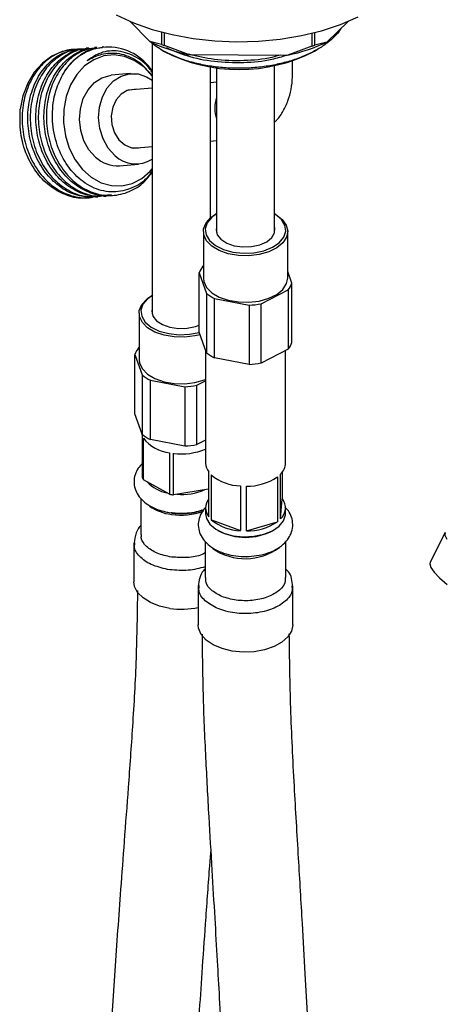
# Model space of a CAD drawing. Units: millimetres. Extents: x 3 to 2996, y 5 to 2995.
# Drawn here: x 2411 to 2470, y 2242 to 2377 of the extents above; entities that cross this region are included whole.
import ezdxf

# ---------------------------------------------------------------- set-up
doc = ezdxf.new("R2010")
doc.units = ezdxf.units.MM

msp = doc.modelspace()

# ---------------------------------------------------------------- linework, layer by layer
at = {"color": 7, "linetype": 'Continuous', "lineweight": 25}
for p, q in [((2426.42, 2376.99), (2429.16, 2374.21)), ((2453.52, 2374.11), (2456.44, 2376.98)), ((2430.79, 2375.51), (2430.79, 2373.78)), ((2455.43, 2375.99), (2455.02, 2375.34)), ((2430.79, 2373.78), (2429.16, 2374.21)), ((2431.2, 2373.64), (2431.2, 2375.41)), ((2451.44, 2375.34), (2451.44, 2373.56)), ((2451.85, 2373.69), (2451.85, 2375.45)), ((2419.65, 2373.2), (2419.32, 2373.17)), ((2420.76, 2373.3), (2420.43, 2373.27)), ((2421.87, 2373.4), (2421.54, 2373.37)), ((2422.78, 2373.48), (2422.65, 2373.46)), ((2429.49, 2373.96), (2429.49, 2336.66)), ((2430.86, 2373.02), (2431.07, 2372.9)), ((2434.49, 2372.4), (2431.2, 2373.64)), ((2451.44, 2373.56), (2448.14, 2372.35)), ((2451.82, 2372.9), (2452.2, 2373.12)), ((2453.52, 2374.11), (2451.85, 2373.69)), ((2434.49, 2372.4), (2448.14, 2372.35)), ((2448.8, 2369.87), (2448.8, 2371.56)), ((2427.93, 2371.19), (2429.49, 2369.58)), ((2437.49, 2349.9), (2437.49, 2370.73)), ((2438.33, 2370.61), (2438.33, 2347.89)), ((2446.33, 2347.89), (2446.33, 2370.9)), ((2426.51, 2369.79), (2423.87, 2369.56)), ((2429.49, 2367.8), (2426.21, 2367.51)), ((2438.33, 2368.59), (2437.49, 2368.52)), ((2426.92, 2359.54), (2429.49, 2359.77)), ((2437.49, 2360.48), (2438.33, 2360.56)), ((2424.99, 2357.11), (2427.62, 2357.34)), ((2420.59, 2352.7), (2420.92, 2352.73)), ((2421.7, 2352.8), (2422.03, 2352.83)), ((2422.81, 2352.9), (2423.14, 2352.93)), ((2423.92, 2353), (2424.25, 2353.03)), ((2438.33, 2350.48), (2438.23, 2350.42)), ((2446.43, 2350.42), (2446.33, 2350.48)), ((2436.53, 2348.05), (2436.53, 2341.64)), ((2448.13, 2341.64), (2448.13, 2348.05)), ((2436.53, 2343.29), (2436.46, 2343.26)), ((2435.94, 2342.34), (2436.97, 2339.52)), ((2435.94, 2334.18), (2435.94, 2342.34)), ((2448.71, 2340.94), (2448.13, 2342.55)), ((2448.71, 2332.77), (2448.71, 2340.94)), ((2429.49, 2339.25), (2429.39, 2339.19)), ((2436.97, 2339.52), (2436.97, 2331.35)), ((2444.47, 2338.1), (2448.19, 2340.02)), ((2448.19, 2340.02), (2448.19, 2331.86)), ((2438.08, 2338.8), (2442.83, 2337.9)), ((2438.08, 2330.63), (2438.08, 2338.8)), ((2442.83, 2337.9), (2442.83, 2329.73)), ((2444.47, 2329.93), (2444.47, 2338.1)), ((2427.69, 2336.82), (2427.69, 2330.41)), ((2436.97, 2331.35), (2435.94, 2334.18)), ((2427.1, 2331.11), (2428.13, 2328.29)), ((2427.1, 2322.95), (2427.1, 2331.11)), ((2427.69, 2332.06), (2427.62, 2332.03)), ((2436.83, 2331.74), (2436.83, 2316.16)), ((2448.19, 2331.86), (2444.47, 2329.93)), ((2447.83, 2316.16), (2447.83, 2331.67)), ((2442.83, 2329.73), (2438.08, 2330.63)), ((2428.13, 2328.29), (2428.13, 2320.12)), ((2429.24, 2327.57), (2434, 2326.67)), ((2429.24, 2319.4), (2429.24, 2327.57)), ((2435.63, 2326.87), (2436.83, 2327.49)), ((2435.63, 2318.7), (2435.63, 2326.87)), ((2434, 2326.67), (2434, 2318.5)), ((2428.13, 2320.12), (2427.1, 2322.95)), ((2428.13, 2319.9), (2428.13, 2314.18)), ((2428.29, 2313.86), (2428.29, 2319.58)), ((2434, 2318.5), (2429.24, 2319.4)), ((2436.83, 2319.32), (2435.63, 2318.7)), ((2431.88, 2317.58), (2431.88, 2311.86)), ((2432.44, 2311.78), (2432.44, 2317.5)), ((2437.24, 2314.96), (2437.24, 2312.57)), ((2437.26, 2314.93), (2437.26, 2308.76)), ((2437.63, 2308.35), (2437.63, 2314.52)), ((2447.15, 2308.47), (2447.15, 2314.64)), ((2447.39, 2314.93), (2447.39, 2311.24)), ((2431.88, 2311.86), (2428.29, 2313.86)), ((2446.72, 2314.25), (2446.72, 2308.08)), ((2437.24, 2312.57), (2432.44, 2311.78)), ((2441.65, 2313.01), (2441.65, 2306.85)), ((2442.45, 2306.82), (2442.45, 2312.99)), ((2427.94, 2311.3), (2427.94, 2306.32)), ((2447.15, 2308.47), (2447.39, 2311.24)), ((2436.83, 2310), (2436.83, 2309.18)), ((2447.83, 2309.18), (2447.83, 2310)), ((2437.63, 2308.35), (2441.65, 2306.85)), ((2442.45, 2306.82), (2446.72, 2308.08)), ((2469.8, 2306.59), (2467.73, 2302.51)), ((2426.99, 2305.1), (2426.99, 2299.79)), ((2436.78, 2305.34), (2436.78, 2300.4)), ((2447.88, 2300.4), (2447.88, 2305.36)), ((2435.83, 2299.18), (2435.83, 2293.87)), ((2435.95, 2299.18), (2435.95, 2299.3)), ((2448.83, 2293.87), (2448.83, 2299.18))]:
    msp.add_line(p, q, dxfattribs=at)
at = {"color": 7, "linetype": 'Continuous', "lineweight": 25, "flags": 128}
for points in [[(2424.55, 2377.86), (2426.92, 2376.79), (2429.51, 2375.88), (2432.26, 2375.16), (2435.13, 2374.63), (2438.1, 2374.29), (2441.11, 2374.17), (2444.13, 2374.25), (2447.11, 2374.54), (2450.01, 2375.02), (2452.79, 2375.7), (2455.41, 2376.57), (2457.84, 2377.61)], [(2419.66, 2373.08), (2418.61, 2373.1), (2417.1, 2372.82), (2415.68, 2372.19), (2414.39, 2371.23), (2413.27, 2369.97), (2412.37, 2368.46), (2411.72, 2366.75), (2411.34, 2364.9)], [(2429.49, 2369.45), (2428.37, 2370.66), (2427.09, 2371.57), (2425.7, 2372.15), (2424.25, 2372.37), (2422.82, 2372.22), (2421.45, 2371.7), (2420.2, 2370.84), (2419.13, 2369.68), (2418.27, 2368.25), (2417.66, 2366.62), (2417.33, 2364.86), (2417.3, 2363.04), (2417.55, 2361.23), (2418.09, 2359.5), (2418.88, 2357.93), (2419.9, 2356.58), (2421.11, 2355.51), (2422.46, 2354.76), (2423.88, 2354.36), (2425.33, 2354.33), (2426.74, 2354.66), (2428.05, 2355.35), (2429.22, 2356.37), (2429.49, 2356.68)], [(2421.71, 2358.28), (2420.8, 2359.3), (2420.1, 2360.55), (2419.66, 2361.97), (2419.49, 2363.47), (2419.61, 2364.96), (2420.01, 2366.35), (2420.67, 2367.57), (2421.54, 2368.55), (2422.58, 2369.22), (2423.73, 2369.54), (2423.87, 2369.56)], [(2424.34, 2358.51), (2423.43, 2359.53), (2422.74, 2360.79), (2422.29, 2362.21), (2422.12, 2363.71), (2422.24, 2365.19), (2422.64, 2366.59), (2423.3, 2367.81), (2424.17, 2368.78), (2425.22, 2369.45), (2426.37, 2369.78), (2427.56, 2369.75), (2428.72, 2369.35), (2429.49, 2368.87)], [(2427.21, 2367.6), (2427.02, 2367.61), (2426.07, 2367.46), (2425.22, 2366.97), (2424.53, 2366.18), (2424.07, 2365.15), (2423.87, 2363.98), (2423.95, 2362.78), (2424.31, 2361.64), (2424.92, 2360.68), (2425.72, 2359.98), (2426.63, 2359.59), (2427.59, 2359.55), (2427.92, 2359.63)], [(2446.43, 2350.42), (2446.48, 2350.39), (2447.36, 2349.72), (2447.92, 2348.94), (2448.13, 2348.11), (2447.97, 2347.28), (2447.46, 2346.49), (2446.63, 2345.8), (2445.52, 2345.26), (2444.22, 2344.88), (2442.8, 2344.71), (2441.35, 2344.75), (2439.95, 2344.99), (2438.71, 2345.43), (2437.7, 2346.03), (2436.98, 2346.76), (2436.59, 2347.57), (2436.56, 2348.41), (2436.9, 2349.22), (2437.58, 2349.97), (2438.23, 2350.42)], [(2438.4, 2350.52), (2437.68, 2350.01), (2437.05, 2349.25), (2436.79, 2348.43), (2436.9, 2347.6), (2437.38, 2346.81), (2438.19, 2346.12), (2439.29, 2345.57), (2440.6, 2345.21), (2442.02, 2345.05), (2443.47, 2345.12), (2444.83, 2345.39), (2446.03, 2345.87), (2446.97, 2346.5), (2447.6, 2347.25), (2447.87, 2348.08), (2447.76, 2348.91), (2447.28, 2349.7), (2446.46, 2350.39), (2446.25, 2350.52)], [(2438.33, 2348.62), (2438.28, 2348.29), (2438.44, 2347.6), (2438.94, 2346.97), (2439.75, 2346.45), (2440.78, 2346.09), (2441.95, 2345.93), (2443.16, 2345.96)], [(2443.16, 2345.96), (2444.29, 2346.21), (2445.25, 2346.63), (2445.95, 2347.2), (2446.32, 2347.86), (2446.34, 2348.56), (2446.33, 2348.62)], [(2436.53, 2341.64), (2436.59, 2341.16), (2436.98, 2340.35), (2437.7, 2339.62), (2438.71, 2339.02), (2439.95, 2338.58), (2441.35, 2338.34), (2442.8, 2338.3), (2444.22, 2338.47), (2445.52, 2338.85), (2446.63, 2339.39), (2447.46, 2340.08), (2447.97, 2340.87), (2448.13, 2341.64)], [(2436.07, 2333.82), (2435.38, 2333.66), (2433.96, 2333.48), (2432.51, 2333.52), (2431.12, 2333.77), (2429.87, 2334.2), (2428.86, 2334.8), (2428.14, 2335.53), (2427.75, 2336.34), (2427.72, 2337.18), (2428.06, 2338), (2428.74, 2338.74), (2429.39, 2339.19)], [(2429.56, 2339.29), (2428.84, 2338.78), (2428.22, 2338.02), (2427.95, 2337.2), (2428.06, 2336.37), (2428.54, 2335.58), (2429.36, 2334.89), (2430.45, 2334.34), (2431.76, 2333.98), (2433.18, 2333.83), (2434.63, 2333.89), (2435.95, 2334.15)], [(2429.49, 2337.39), (2429.44, 2337.07), (2429.6, 2336.38), (2430.1, 2335.74), (2430.91, 2335.22), (2431.94, 2334.86), (2433.12, 2334.7), (2434.32, 2334.74)], [(2434.32, 2334.74), (2435.45, 2334.98), (2435.94, 2335.16)], [(2427.69, 2330.41), (2427.75, 2329.93), (2428.14, 2329.12), (2428.86, 2328.39), (2429.87, 2327.79), (2431.12, 2327.36), (2432.51, 2327.11), (2433.96, 2327.07), (2435.38, 2327.25), (2436.69, 2327.62), (2436.83, 2327.67)], [(2427.99, 2320.5), (2428.02, 2320.27), (2428.13, 2319.9)], [(2436.83, 2309.18), (2436.95, 2308.52), (2437.43, 2307.74), (2438.25, 2307.05), (2439.34, 2306.52), (2440.64, 2306.16), (2442.05, 2306.01), (2443.48, 2306.08), (2444.83, 2306.35), (2446.02, 2306.83), (2446.95, 2307.46), (2447.56, 2308.21), (2447.82, 2309.02), (2447.83, 2309.18)], [(2469.8, 2306.58), (2469.75, 2306.24), (2470, 2305.67)], [(2442.09, 2303.29), (2442.28, 2303.28), (2442.72, 2303.29)], [(2467.73, 2302.51), (2467.67, 2302.3), (2467.81, 2301.79), (2468.26, 2301.14), (2469.03, 2300.35), (2470.09, 2299.43)], [(2431.91, 2296.15), (2430.5, 2296.46), (2429.25, 2296.95), (2428.23, 2297.59), (2427.49, 2298.35), (2427.08, 2299.18), (2426.99, 2299.79)], [(2448.83, 2293.87), (2448.66, 2293.03), (2448.16, 2292.21), (2447.34, 2291.48), (2446.25, 2290.88), (2444.95, 2290.44), (2443.5, 2290.18), (2442, 2290.12), (2440.51, 2290.27), (2439.12, 2290.61), (2437.9, 2291.12), (2436.92, 2291.79), (2436.24, 2292.56), (2435.88, 2293.41), (2435.83, 2293.87)]]:
    msp.add_lwpolyline(points, dxfattribs=at)
at = {"color": 7, "linetype": 'Continuous', "lineweight": 25}
for centre, radius, start, end in [((2439.82, 2396.89), 25.07, 244.841, 257.7343), ((2423.47, 2366.31), 7.12, 32.2184, 147.2436), ((2439.66, 2399.29), 27.01, 250.8328, 251.7425), ((2441.44, 2392.64), 22.3, 242.2694, 297.7306), ((2442.95, 2397.24), 25.43, 281.7709, 294.5394), ((2443.1, 2399.67), 27.41, 287.7047, 288.6056), ((2443.07, 2365), 4.96, 162.7464, 197.2536), ((2424.69, 2361.45), 4.35, 226.8179, 273.9693), ((2427.23, 2361.51), 4.16, 226, 302.8067), ((2438.63, 2341.42), 2.84, 139.7096, 161.0876), ((2446.03, 2341.86), 2.84, 319.7096, 341.0876), ((2440.55, 2343.85), 5.62, 230.4183, 243.9619), ((2442.36, 2348.64), 10.75, 272.5122, 281.2917), ((2446.03, 2333.69), 2.84, 319.7096, 341.0876), ((2429.79, 2330.19), 2.84, 139.7096, 161.0876), ((2440.55, 2335.68), 5.62, 230.4183, 243.9619), ((2442.36, 2340.48), 10.75, 272.5122, 281.2917), ((2431.71, 2332.62), 5.62, 230.4183, 243.9619), ((2433.52, 2337.41), 10.75, 272.5122, 281.2917), ((2431.71, 2324.45), 5.62, 230.4183, 243.9619), ((2432.4, 2322.72), 5.17, 217.4096, 264.269), ((2433.52, 2329.25), 10.75, 272.5122, 281.2917), ((2433.51, 2326.08), 8.66, 262.8593, 292.5264), ((2438.9, 2316.2), 2.07, 180.9318, 217.7876), ((2445.63, 2316.22), 2.2, 313.7212, 358.3983), ((2441.83, 2319.64), 6.63, 230.5965, 268.4321), ((2430.23, 2315.03), 2.27, 201.8824, 210.8684), ((2432.42, 2316.86), 4.89, 222.2907, 259.3879), ((2442.6, 2320.33), 7.35, 268.8206, 304.0823), ((2433.44, 2320.69), 8.97, 259.9985, 263.5895), ((2433.53, 2319.81), 7.98, 265.38, 293.3871), ((2438.84, 2310), 2, 141.8758, 218.1242), ((2445.77, 2309.99), 2.05, 312.3963, 37.5411), ((2432.89, 2315.69), 6.64, 235.5596, 263.5519), ((2433.5, 2317.88), 8.89, 261.2313, 289.9198), ((2441.83, 2313.47), 6.63, 230.5965, 268.4321), ((2442.6, 2314.17), 7.35, 268.8206, 304.0823), ((2442.33, 2313.83), 7.91, 241.3067, 298.6933), ((2442.31, 2310.83), 7.84, 235.0368, 306.6521), ((2433.49, 2307.03), 11, 261.7812, 282.2999)]:
    msp.add_arc(centre, radius, start, end, dxfattribs=at)
for points, knots in [([(2455.02, 2375.34), (2454.67, 2374.98), (2453.97, 2374.27), (2452.61, 2373.32), (2451.06, 2372.48), (2449.32, 2371.77), (2447.43, 2371.21), (2445.44, 2370.81), (2443.36, 2370.56), (2441.26, 2370.49), (2439.16, 2370.58), (2437.11, 2370.85), (2435.14, 2371.27), (2433.3, 2371.85), (2431.63, 2372.57), (2430.22, 2373.35), (2429.5, 2373.94), (2429.17, 2374.2)], [0, 0, 0, 0, 0.0675476, 0.1350952, 0.2026427, 0.2701903, 0.3377379, 0.4052857, 0.4728367, 0.5403877, 0.6079387, 0.6754897, 0.7430407, 0.8105917, 0.8781427, 0.9456956, 1, 1, 1, 1]), ([(2420.28, 2372.92), (2419.73, 2373.02), (2418.42, 2373.25), (2416.38, 2372.63), (2414.4, 2371.25), (2412.84, 2369.15), (2411.84, 2366.54), (2411.49, 2363.63), (2411.82, 2360.65), (2412.8, 2357.87), (2414.37, 2355.5), (2416.39, 2353.74), (2418.69, 2352.79), (2420.59, 2352.54), (2421.59, 2352.89), (2421.84, 2352.97)], [0, 0, 0, 0, 0.060166, 0.14293, 0.226082, 0.309172, 0.391996, 0.475349, 0.557927, 0.641436, 0.723895, 0.80745, 0.889919, 0.973412, 1, 1, 1, 1]), ([(2421.7, 2352.83), (2420.95, 2352.82), (2419.42, 2352.81), (2417.16, 2353.83), (2415.15, 2355.57), (2413.58, 2357.94), (2412.6, 2360.72), (2412.27, 2363.7), (2412.62, 2366.61), (2413.62, 2369.22), (2415.17, 2371.31), (2417.13, 2372.74), (2418.6, 2373.02), (2419.32, 2373.15)], [0, 0, 0, 0, 0.085342, 0.17661, 0.269081, 0.360338, 0.452757, 0.544146, 0.636393, 0.728053, 0.820009, 0.912034, 1, 1, 1, 1]), ([(2419.65, 2373.13), (2419.5, 2373.14), (2418.6, 2373.19), (2417, 2372.44), (2415.1, 2370.93), (2413.66, 2368.68), (2412.81, 2365.98), (2412.62, 2363.03), (2413.1, 2360.08), (2414.23, 2357.38), (2415.92, 2355.13), (2418.01, 2353.57), (2420.13, 2352.76), (2421.47, 2352.87), (2422.03, 2352.92)], [0, 0, 0, 0, 0.01777, 0.10908, 0.201437, 0.292946, 0.385074, 0.47692, 0.568702, 0.660876, 0.752342, 0.844726, 0.936016, 1, 1, 1, 1]), ([(2422.8, 2352.99), (2422.25, 2352.94), (2420.91, 2352.83), (2418.79, 2353.64), (2416.69, 2355.2), (2415.01, 2357.45), (2413.88, 2360.15), (2413.39, 2363.1), (2413.59, 2366.05), (2414.44, 2368.75), (2415.88, 2371), (2417.78, 2372.51), (2419.38, 2373.26), (2420.28, 2373.21), (2420.43, 2373.2)], [0, 0, 0, 0, 0.063984, 0.155274, 0.247658, 0.339124, 0.431298, 0.52308, 0.614926, 0.707054, 0.798563, 0.89092, 0.98223, 1, 1, 1, 1]), ([(2420.77, 2373.19), (2420.44, 2373.19), (2419.36, 2373.17), (2417.64, 2372.26), (2415.83, 2370.56), (2414.52, 2368.18), (2413.82, 2365.41), (2413.78, 2362.44), (2414.42, 2359.52), (2415.69, 2356.91), (2417.48, 2354.79), (2419.66, 2353.42), (2421.62, 2352.8), (2422.77, 2352.98), (2423.13, 2353.03)], [0, 0, 0, 0, 0.039203, 0.130468, 0.222947, 0.314226, 0.406633, 0.498067, 0.590282, 0.682011, 0.773916, 0.866002, 0.957555, 1, 1, 1, 1]), ([(2423.91, 2353.1), (2423.54, 2353.05), (2422.4, 2352.87), (2420.43, 2353.48), (2418.26, 2354.86), (2416.46, 2356.97), (2415.2, 2359.59), (2414.56, 2362.51), (2414.59, 2365.48), (2415.3, 2368.25), (2416.61, 2370.63), (2418.41, 2372.33), (2420.14, 2373.24), (2421.22, 2373.26), (2421.54, 2373.26)], [0, 0, 0, 0, 0.042445, 0.133998, 0.226084, 0.317989, 0.409717, 0.501933, 0.593367, 0.685774, 0.777053, 0.869532, 0.960797, 1, 1, 1, 1]), ([(2421.88, 2373.3), (2421.38, 2373.26), (2420.13, 2373.15), (2418.29, 2372.03), (2416.59, 2370.15), (2415.41, 2367.67), (2414.86, 2364.83), (2414.98, 2361.84), (2415.77, 2358.98), (2417.17, 2356.46), (2419.07, 2354.5), (2421.31, 2353.27), (2423.72, 2352.85), (2426.08, 2353.32), (2428.1, 2354.43), (2429.07, 2355.66), (2429.49, 2356.2)], [0, 0, 0, 0, 0.049079, 0.123237, 0.19815, 0.272169, 0.347151, 0.421146, 0.4961, 0.570184, 0.645014, 0.719301, 0.793909, 0.868491, 0.942803, 1, 1, 1, 1]), ([(2417.48, 2370.16), (2418.01, 2370.82), (2419.07, 2372.14), (2420.92, 2373.22), (2422.16, 2373.33), (2422.66, 2373.37)], [0, 0, 0, 0, 0.377105, 0.750306, 1, 1, 1, 1]), ([(2429.49, 2369.95), (2429.4, 2370.09), (2428.76, 2371.1), (2427.06, 2372.31), (2424.58, 2373.1), (2422.28, 2372.76), (2421.06, 2371.91), (2420.55, 2371.55)], [0, 0, 0, 0, 0.04269, 0.302773, 0.562961, 0.817407, 1, 1, 1, 1]), ([(2431.45, 2373.37), (2432.35, 2372.97), (2434.32, 2372.1), (2438.02, 2371.4), (2442.03, 2371.25), (2445.49, 2371.57), (2447.35, 2372.14), (2448.03, 2372.35)], [0, 0, 0, 0, 0.193285, 0.421807, 0.65033, 0.871062, 1, 1, 1, 1]), ([(2420.55, 2371.55), (2420.69, 2371.64), (2421.39, 2372.09), (2422.95, 2372.68), (2425.28, 2372.65), (2427, 2371.88), (2427.83, 2371.27), (2427.93, 2371.19)], [0, 0, 0, 0, 0.062036, 0.312196, 0.633588, 0.95498, 1, 1, 1, 1]), ([(2447.15, 2372.35), (2446.75, 2372.23), (2445.18, 2371.76), (2442.04, 2371.51), (2438.09, 2371.6), (2435.7, 2372.17), (2434.55, 2372.45)], [0, 0, 0, 0, 0.101374, 0.40213, 0.713501, 1, 1, 1, 1]), ([(2429.49, 2356.4), (2429.31, 2356.13), (2428.6, 2355.02), (2426.73, 2353.9), (2424.15, 2353.3), (2421.48, 2353.86), (2419.05, 2355.48), (2417.14, 2357.99), (2415.95, 2361.14), (2415.64, 2364.54), (2416.16, 2367.72), (2417.06, 2369.39), (2417.48, 2370.16)], [0, 0, 0, 0, 0.035233, 0.141893, 0.248688, 0.356831, 0.465102, 0.574558, 0.684308, 0.795075, 0.906307, 1, 1, 1, 1]), ([(2446.33, 2363.11), (2446.44, 2363.22), (2446.92, 2363.66), (2447.56, 2364.65), (2448.22, 2366.05), (2448.64, 2367.63), (2448.79, 2368.93), (2448.8, 2369.69), (2448.8, 2369.87)], [0, 0, 0, 0, 0.062527, 0.26968, 0.481219, 0.701249, 0.931832, 1, 1, 1, 1]), ([(2420.58, 2352.75), (2420.45, 2352.73), (2419.56, 2352.51), (2417.8, 2352.93), (2415.55, 2354.05), (2413.62, 2355.98), (2412.14, 2358.55), (2411.23, 2361.63), (2411.31, 2363.81), (2411.34, 2364.9)], [0, 0, 0, 0, 0.024521, 0.181928, 0.338252, 0.496046, 0.652036, 0.827006, 1, 1, 1, 1]), ([(2428.13, 2316.09), (2427.93, 2315.88), (2427.5, 2315.43), (2427.1, 2314.58), (2426.94, 2313.6), (2427.09, 2312.62), (2427.53, 2311.71), (2428.22, 2310.91), (2429.14, 2310.24), (2430.2, 2309.73), (2430.99, 2309.54), (2431.34, 2309.45)], [0, 0, 0, 0, 0.094692, 0.205264, 0.312629, 0.426044, 0.536752, 0.650292, 0.771028, 0.898551, 1, 1, 1, 1]), ([(2431.34, 2309.45), (2431.44, 2309.43), (2431.67, 2309.36), (2431.92, 2309.32), (2432.06, 2309.3)], [0, 0, 0, 0, 0.41442, 1, 1, 1, 1]), ([(2432.06, 2309.3), (2432.32, 2309.27), (2433.04, 2309.18), (2434.26, 2309.2), (2435.52, 2309.36), (2436.22, 2309.61), (2436.5, 2309.7)], [0, 0, 0, 0, 0.168361, 0.480855, 0.79502, 1, 1, 1, 1]), ([(2436.34, 2309.65), (2435.99, 2309.55), (2435.25, 2309.33), (2433.98, 2309.19), (2432.89, 2309.2), (2432.28, 2309.28), (2432.09, 2309.3)], [0, 0, 0, 0, 0.268726, 0.569602, 0.87115, 1, 1, 1, 1]), ([(2436.89, 2310.11), (2436.81, 2310.03), (2436.48, 2309.7), (2436.08, 2309.03), (2435.8, 2308.06), (2435.83, 2307.06), (2436.18, 2306.1), (2436.78, 2305.27), (2437.62, 2304.55), (2438.69, 2303.96), (2439.96, 2303.53), (2441.36, 2303.31), (2442.33, 2303.24), (2442.81, 2303.29), (2442.81, 2303.29)], [0, 0, 0, 0, 0.0306764, 0.1224432, 0.2102323, 0.304142, 0.3945163, 0.4852811, 0.5809886, 0.682812, 0.7881494, 0.8935996, 0.9987544, 1, 1, 1, 1]), ([(2442.81, 2303.29), (2443.28, 2303.34), (2444.23, 2303.42), (2445.57, 2303.8), (2446.79, 2304.37), (2447.74, 2305.12), (2448.41, 2305.99), (2448.8, 2306.94), (2448.87, 2307.96), (2448.61, 2308.94), (2448.21, 2309.67), (2447.84, 2310.01), (2447.72, 2310.12)], [0, 0, 0, 0, 0.1118391, 0.2260501, 0.342291, 0.4611437, 0.5617, 0.6570016, 0.7600647, 0.8578484, 0.9544842, 1, 1, 1, 1]), ([(2427.94, 2307.57), (2427.93, 2307.57), (2427.63, 2307.31), (2427.18, 2306.45), (2427.06, 2305.59), (2426.99, 2305.1)], [0, 0, 0, 0, 0.008725, 0.437827, 1, 1, 1, 1]), ([(2431.91, 2301.46), (2431.11, 2301.63), (2429.5, 2301.98), (2427.81, 2303.12), (2426.96, 2304.26), (2427.08, 2304.95), (2427.11, 2305.16)], [0, 0, 0, 0, 0.292425, 0.584851, 0.877276, 1, 1, 1, 1]), ([(2432.14, 2303.21), (2431.46, 2303.36), (2430.08, 2303.66), (2428.64, 2304.64), (2427.92, 2305.59), (2428.01, 2306.16), (2428.04, 2306.32)], [0, 0, 0, 0, 0.296218, 0.592437, 0.888655, 1, 1, 1, 1]), ([(2436.78, 2303.8), (2436.64, 2303.72), (2435.98, 2303.35), (2434.29, 2303.07), (2432.86, 2303.17), (2432.14, 2303.21)], [0, 0, 0, 0, 0.118831, 0.559416, 1, 1, 1, 1]), ([(2436.78, 2301.87), (2436.01, 2301.66), (2434.46, 2301.25), (2432.77, 2301.39), (2431.91, 2301.46)], [0, 0, 0, 0, 0.4940222, 1, 1, 1, 1]), ([(2436.78, 2301.55), (2436.7, 2301.48), (2436.33, 2301.15), (2435.97, 2300.32), (2435.88, 2299.58), (2435.83, 2299.18)], [0, 0, 0, 0, 0.108111, 0.520896, 1, 1, 1, 1]), ([(2448.83, 2299.18), (2448.79, 2299.55), (2448.72, 2300.25), (2448.38, 2301.09), (2448, 2301.43), (2447.88, 2301.55)], [0, 0, 0, 0, 0.422489, 0.805694, 1, 1, 1, 1]), ([(2447.77, 2300.4), (2447.8, 2300.21), (2447.87, 2299.6), (2447.08, 2298.62), (2445.57, 2297.7), (2443.52, 2297.19), (2441.3, 2297.17), (2439.23, 2297.64), (2437.67, 2298.54), (2436.82, 2299.53), (2436.87, 2300.18), (2436.88, 2300.4)], [0, 0, 0, 0, 0.057801, 0.182801, 0.307801, 0.432801, 0.557801, 0.682801, 0.807801, 0.932801, 1, 1, 1, 1]), ([(2427.47, 2298.6), (2427.42, 2295.48), (2427.34, 2289.16), (2426.81, 2280.18), (2426.22, 2271.79), (2425.65, 2264.34), (2425.17, 2257.78), (2424.74, 2251.85), (2424.36, 2246.27), (2423.99, 2240.71), (2423.63, 2235.15), (2422.97, 2224.56), (2422.09, 2208.89), (2421.25, 2190.62), (2420.67, 2174.76), (2420.28, 2161.58), (2420, 2148.87), (2419.85, 2139.47), (2419.77, 2133.01), (2419.73, 2128.96), (2419.68, 2124.26), (2419.64, 2118.91), (2419.6, 2112.9), (2419.57, 2105.75), (2419.55, 2097.37), (2419.54, 2087.64), (2419.53, 2076.92), (2419.53, 2069.44), (2419.53, 2065.53)], [0, 0, 0, 0, 0.039776, 0.08066, 0.117611, 0.150595, 0.1795, 0.204259, 0.228809, 0.252835, 0.27715, 0.301751, 0.391339, 0.481256, 0.538444, 0.595566, 0.650177, 0.700535, 0.7151, 0.732173, 0.75199, 0.774565, 0.799914, 0.828066, 0.864892, 0.905744, 0.950731, 1, 1, 1, 1]), ([(2448.7, 2299.23), (2448.73, 2298.99), (2448.82, 2298.25), (2447.9, 2297.09), (2446.12, 2296.01), (2443.72, 2295.42), (2441.13, 2295.39), (2438.7, 2295.95), (2436.87, 2296.99), (2435.87, 2298.16), (2435.93, 2298.92), (2435.95, 2299.18)], [0, 0, 0, 0, 0.062215, 0.186629, 0.311044, 0.435458, 0.559872, 0.684287, 0.808701, 0.933115, 1, 1, 1, 1]), ([(2436.35, 2292.59), (2436.38, 2289.86), (2436.44, 2284.24), (2436.81, 2275.83), (2437.25, 2267.72), (2437.69, 2260.35), (2438.08, 2253.73), (2438.42, 2247.87), (2438.74, 2242.21), (2439.05, 2236.56), (2439.36, 2230.66), (2439.66, 2224.76), (2440.23, 2213.54), (2440.99, 2197.03), (2441.77, 2177.93), (2442.36, 2161.49), (2442.79, 2147.9), (2443.16, 2134.86), (2443.39, 2125.25), (2443.54, 2118.67), (2443.62, 2114.56), (2443.72, 2109.81), (2443.82, 2104.41), (2443.92, 2098.35), (2444.02, 2091.16), (2444.12, 2082.77), (2444.21, 2073.09), (2444.27, 2062.47), (2444.28, 2055.09), (2444.28, 2051.25)], [0, 0, 0, 0, 0.034227, 0.07054, 0.103694, 0.133726, 0.160689, 0.184646, 0.205598, 0.230109, 0.254024, 0.278245, 0.302771, 0.392222, 0.482039, 0.539195, 0.596339, 0.651125, 0.701753, 0.716333, 0.733394, 0.753215, 0.775796, 0.801144, 0.829267, 0.866, 0.906655, 0.951292, 1, 1, 1, 1]), ([(2456.28, 2051.27), (2456.28, 2054.88), (2456.27, 2061.77), (2456.22, 2071.62), (2456.14, 2080.48), (2456.06, 2088.34), (2455.96, 2095.23), (2455.87, 2101.45), (2455.77, 2107.28), (2455.66, 2113.08), (2455.54, 2118.89), (2455.29, 2129.96), (2454.86, 2146.32), (2454.24, 2165.37), (2453.62, 2181.85), (2453.06, 2195.54), (2452.46, 2208.74), (2451.99, 2218.5), (2451.66, 2225.21), (2451.44, 2229.42), (2451.18, 2234.28), (2450.89, 2239.82), (2450.54, 2246.05), (2450.12, 2253.43), (2449.61, 2262.06), (2449.02, 2271.99), (2448.49, 2282.34), (2448.4, 2289.24), (2448.35, 2292.63)], [0, 0, 0, 0, 0.045711, 0.087102, 0.124252, 0.157215, 0.186029, 0.210715, 0.235184, 0.259099, 0.283321, 0.307854, 0.397362, 0.48725, 0.544458, 0.601651, 0.656518, 0.707324, 0.721969, 0.739115, 0.759051, 0.781775, 0.807285, 0.835581, 0.872497, 0.913134, 0.957395, 1, 1, 1, 1]), ([(2431.53, 2065.56), (2431.53, 2069.21), (2431.53, 2076.17), (2431.54, 2086.07), (2431.54, 2094.93), (2431.56, 2102.77), (2431.59, 2109.6), (2431.62, 2115.76), (2431.66, 2121.51), (2431.71, 2127.2), (2431.77, 2132.89), (2431.91, 2143.7), (2432.21, 2159.61), (2432.77, 2177.94), (2433.41, 2193.7), (2434.02, 2206.7), (2434.68, 2219.15), (2435.24, 2228.56), (2435.67, 2235.43), (2435.99, 2240.39), (2436.38, 2246.25), (2436.85, 2252.99), (2437.25, 2258.54), (2437.5, 2261.84), (2437.56, 2262.6)], [0, 0, 0, 0, 0.054633, 0.103926, 0.148045, 0.187114, 0.221227, 0.250449, 0.279365, 0.307533, 0.336053, 0.364934, 0.47038, 0.576492, 0.644128, 0.71176, 0.776512, 0.836365, 0.857557, 0.883193, 0.91351, 0.948502, 0.988156, 1, 1, 1, 1])]:
    msp.add_open_spline(points, degree=3, knots=knots, dxfattribs=at)

doc.saveas('drawing.dxf')
